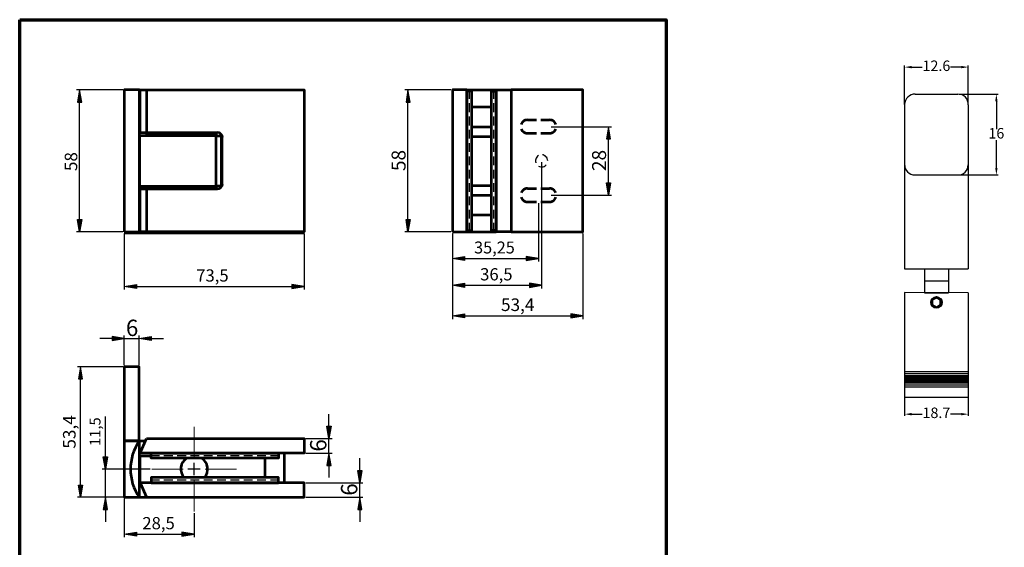
# Model space of a CAD drawing. Units: millimetres. Extents: x 20 to 706, y 5 to 292.
# Drawn here: x 20 to 302, y 141 to 292 of the extents above; entities that cross this region are included whole.
import ezdxf

# ---------------------------------------------------------------- set-up
doc = ezdxf.new("R2010")
doc.units = ezdxf.units.MM
doc.header["$MEASUREMENT"] = 0
doc.layers.get('0').update_dxf_attribs({"linetype": 'CONTINUOUS'})
doc.layers.get('Defpoints').update_dxf_attribs({"linetype": 'CONTINUOUS'})
doc.layers.add('DraFt-гайка', color=7, linetype='CONTINUOUS')
doc.styles.add('ISOCPEUR$201H0IF', font='isocpeui.ttf', dxfattribs={"oblique": 15})
doc.dimstyles.get("Standard").update_dxf_attribs({"dimtxt": 0.18, "dimasz": 0.18, "dimexe": 0.18, "dimexo": 0.0625, "dimgap": 0.0625, "dimtad": 0, "dimtih": 1, "dimtoh": 1, "dimdec": 4, "dimzin": 0, "dimdsep": 46, "dimtxsty": 'Standard', "dimcen": 0.09, "dimadec": 0, "dimazin": 0, "dimtfac": 1, "dimtdec": 4, "dimtofl": 0, "dimtmove": 0, "dimatfit": 3, "dimfxl": 1, "dimtolj": 1, "dimtzin": 0, "dimlwd": -1, "dimlwe": -1, "dimarcsym": 0})

# ---------------------------------------------------------------- blocks, each defined once
blk = doc.blocks.new('_CLOSEDFILLED')
at = {"color": 0, "lineweight": -2, "true_color": 0x000000}
blk.add_line((-1, 0), (-2, 0), dxfattribs=at)
blk.add_solid([(-1, 0.17), (0, 0), (-1, 0.17), (-1, -0.17)], dxfattribs=at)
blk = doc.blocks.new('*D8')
at = {"color": 0, "transparency": 16777216}
for p, q in [((273.17, 267.68), (273.17, 278.86)), ((275.17, 278.36), (278.21, 278.36)), ((289.37, 278.36), (286.33, 278.36)), ((291.37, 267.7), (291.37, 278.86))]:
    blk.add_line(p, q, dxfattribs=at)
at = {"layer": 'Defpoints', "color": 0, "transparency": 16777216}
for p in [(291.37, 278.36), (273.17, 267.68), (291.37, 267.7)]:
    blk.add_point(p, dxfattribs=at)
at = {"color": 0, "transparency": 16777216, "xscale": 2, "yscale": 2, "zscale": 2, "rotation": 180}
blk.add_blockref('_CLOSEDFILLED', (273.17, 278.36), dxfattribs=at)
at = {"color": 0, "transparency": 16777216, "xscale": 2, "yscale": 2, "zscale": 2}
blk.add_blockref('_CLOSEDFILLED', (291.37, 278.36), dxfattribs=at)
at = {"color": 0, "transparency": 16777216, "insert": (282.27, 278.36), "char_height": 3, "attachment_point": 5}
blk.add_mtext('12.6', dxfattribs=at)
blk = doc.blocks.new('*D9')
at = {"color": 0, "transparency": 16777216}
for p, q in [((288.79, 270.6), (299.92, 270.6)), ((299.42, 268.6), (299.42, 260.61)), ((299.42, 249.5), (299.42, 257.49)), ((288.78, 247.5), (299.92, 247.5))]:
    blk.add_line(p, q, dxfattribs=at)
at = {"layer": 'Defpoints', "color": 0, "transparency": 16777216}
for p in [(288.79, 270.6), (288.78, 247.5), (299.42, 247.5)]:
    blk.add_point(p, dxfattribs=at)
at = {"color": 0, "transparency": 16777216, "xscale": 2, "yscale": 2, "zscale": 2}
for p, rotation in [((299.42, 270.6), 90), ((299.42, 247.5), 270)]:
    blk.add_blockref('_CLOSEDFILLED', p, dxfattribs=dict(at, rotation=rotation))
at = {"color": 0, "transparency": 16777216, "insert": (299.42, 259.05), "char_height": 3, "attachment_point": 5}
blk.add_mtext('16', dxfattribs=at)
blk = doc.blocks.new('ЭП-Гайка (план)')
at = {"color": 0, "linetype": 'ByBlock', "lineweight": -2}
blk.add_lwpolyline([(-1.6, -0.92), (0, -1.85), (1.6, -0.92), (1.6, 0.92), (0, 1.85), (-1.6, 0.92)], close=True, dxfattribs=at)
blk = doc.blocks.new('*D20')
at = {"color": 0, "transparency": 16777216}
for p, q in [((273.16, 183.96), (273.16, 178.57)), ((291.35, 183.96), (291.35, 178.57)), ((275.16, 179.07), (278.2, 179.07)), ((289.35, 179.07), (286.32, 179.07))]:
    blk.add_line(p, q, dxfattribs=at)
at = {"layer": 'Defpoints', "color": 0, "transparency": 16777216}
for p in [(273.16, 183.96), (291.35, 183.96), (291.35, 179.07)]:
    blk.add_point(p, dxfattribs=at)
at = {"color": 0, "transparency": 16777216, "xscale": 2, "yscale": 2, "zscale": 2, "rotation": 180}
blk.add_blockref('_CLOSEDFILLED', (273.16, 179.07), dxfattribs=at)
at = {"color": 0, "transparency": 16777216, "xscale": 2, "yscale": 2, "zscale": 2}
blk.add_blockref('_CLOSEDFILLED', (291.35, 179.07), dxfattribs=at)
at = {"color": 0, "transparency": 16777216, "insert": (282.26, 179.07), "char_height": 3, "attachment_point": 5}
blk.add_mtext('18.7', dxfattribs=at)

msp = doc.modelspace()

# ---------------------------------------------------------------- hatches: boundary and pattern name
at = {"true_color": 0x383e42}
for points in [[(36.53367, 268.35099), (37.719, 268.35099), (37.12633, 271.82233)], [(130.51366, 268.35099), (131.65666, 268.35099), (131.064, 271.82233)], [(187.833, 257.85233), (189.01833, 257.85233), (188.42566, 261.32366)], [(187.833, 245.23699), (189.01833, 245.23699), (188.42566, 241.72333)], [(36.53367, 234.73833), (37.719, 234.73833), (37.12633, 231.22466)], [(130.51366, 234.73833), (131.65666, 234.73833), (131.064, 231.22466)], [(147.23533, 224.19733), (147.23533, 223.05433), (143.764, 223.647)], [(164.93066, 224.19733), (164.93066, 223.05433), (168.44433, 223.647)], [(53.42467, 216.19633), (53.42467, 215.011), (49.911, 215.60366)], [(97.87466, 216.19633), (97.87466, 215.011), (101.38833, 215.60366)], [(147.23533, 216.535), (147.23533, 215.34966), (143.764, 215.94233)], [(165.81966, 216.535), (165.81966, 215.34966), (169.291, 215.94233)], [(147.23533, 207.72966), (147.23533, 206.58666), (143.764, 207.17933)], [(177.63066, 207.72966), (177.63066, 206.58666), (181.14433, 207.17933)], [(46.43967, 201.295), (46.43967, 200.152), (49.911, 200.74466)], [(57.61567, 201.295), (57.61567, 200.152), (54.14433, 200.74466)], [(36.78767, 189.18766), (37.973, 189.18766), (37.38033, 192.659)], [(107.86533, 175.59866), (109.05066, 175.59866), (108.458, 172.085)], [(43.89967, 166.83566), (45.085, 166.83566), (44.49233, 163.322)], [(107.86533, 164.38033), (109.05066, 164.38033), (108.458, 167.894)], [(116.713, 162.98333), (117.89833, 162.98333), (117.30566, 159.46966)], [(36.78767, 158.79233), (37.973, 158.79233), (37.38033, 155.27866)], [(43.89967, 151.80733), (45.085, 151.80733), (44.49233, 155.27866)], [(116.713, 151.80733), (117.89833, 151.80733), (117.30566, 155.27866)], [(53.42467, 145.33033), (53.42467, 144.145), (49.911, 144.73766)], [(66.37867, 145.33033), (66.37867, 144.145), (69.89233, 144.73766)]]:
    msp.add_hatch(color=250, dxfattribs=at).paths.add_polyline_path(points)

# ---------------------------------------------------------------- linework, layer by layer
at = {"color": 250, "linetype": 'Continuous', "lineweight": 25, "true_color": 0x383e42}
for p, q in [((49.48767, 271.82233), (36.23733, 271.82233)), ((143.29833, 271.82233), (130.21733, 271.82233)), ((37.12633, 234.73833), (37.12633, 268.35099)), ((131.064, 234.73833), (131.064, 268.35099)), ((172.00033, 261.32366), (189.31466, 261.32366)), ((188.42566, 245.23699), (188.42566, 257.85233)), ((169.291, 251.12133), (169.291, 215.05333)), ((172.00033, 241.72333), (189.31466, 241.72333)), ((168.44433, 239.39499), (168.44433, 222.758)), ((49.48767, 231.22466), (36.23733, 231.22466)), ((143.29833, 231.22466), (130.21733, 231.22466)), ((49.911, 230.80133), (49.911, 214.71466)), ((101.38833, 230.80133), (101.38833, 214.71466)), ((143.764, 230.80133), (143.764, 206.29033)), ((143.764, 230.80133), (143.764, 215.05333)), ((143.764, 230.80133), (143.764, 222.758)), ((181.14433, 230.80133), (181.14433, 206.29033)), ((147.23533, 223.647), (164.93066, 223.647)), ((53.42467, 215.60366), (97.87466, 215.60366)), ((147.23533, 215.94233), (165.81966, 215.94233)), ((147.23533, 207.17933), (177.63066, 207.17933)), ((46.43967, 200.74466), (42.926, 200.74466)), ((49.911, 193.12466), (49.911, 201.59133)), ((49.911, 200.74466), (54.14433, 200.74466)), ((54.14433, 193.12466), (54.14433, 201.59133)), ((57.61567, 200.74466), (61.12933, 200.74466)), ((49.48767, 192.659), (36.49133, 192.659)), ((37.38033, 158.79233), (37.38033, 189.18766)), ((44.49233, 166.83566), (44.49233, 178.435)), ((108.458, 175.59866), (108.458, 179.11233)), ((101.81166, 172.085), (109.347, 172.085)), ((108.458, 167.894), (108.458, 172.085)), ((101.81166, 167.894), (109.347, 167.894)), ((117.30566, 162.98333), (117.30566, 166.497)), ((69.89233, 161.58633), (69.89233, 165.1)), ((108.458, 164.38033), (108.458, 160.909)), ((57.31933, 163.322), (43.60333, 163.322)), ((44.49233, 155.27866), (44.49233, 163.322)), ((71.628, 163.322), (68.11433, 163.322)), ((101.81166, 159.46966), (118.19466, 159.46966)), ((117.30566, 155.27866), (117.30566, 159.46966)), ((49.48767, 155.27866), (36.49133, 155.27866)), ((49.48767, 155.27866), (43.60333, 155.27866)), ((101.81166, 155.27866), (118.19466, 155.27866)), ((49.911, 154.85533), (49.911, 143.84866)), ((44.49233, 151.80733), (44.49233, 148.29366)), ((69.89233, 150.749), (69.89233, 143.84866)), ((117.30566, 151.80733), (117.30566, 148.29366)), ((53.42467, 144.73766), (66.37867, 144.73766))]:
    msp.add_line(p, q, dxfattribs=at)
at = {"color": 7, "linetype": 'Continuous', "lineweight": 53, "true_color": 0x000007}
for p, q in [((56.21867, 271.82233), (56.21867, 259.58799)), ((147.955, 271.82233), (156.337, 271.82233)), ((149.352, 266.95399), (154.94, 266.95399)), ((76.53866, 259.58799), (54.483, 259.58799)), ((149.352, 261.32366), (154.94, 261.32366)), ((77.93566, 244.89833), (77.93566, 258.19099)), ((149.352, 258.52966), (154.94, 258.52966)), ((56.21867, 243.50133), (56.21867, 231.22466)), ((149.352, 244.51733), (154.94, 244.51733)), ((149.352, 241.72333), (154.94, 241.72333)), ((149.352, 236.13533), (154.94, 236.13533)), ((147.955, 231.22466), (156.337, 231.22466)), ((54.14433, 171.40766), (54.14433, 155.27866)), ((54.14433, 171.40766), (55.92233, 171.40766)), ((90.17, 160.909), (90.17, 166.497)), ((95.758, 159.46966), (95.758, 167.894)), ((54.14433, 155.27866), (56.21867, 155.27866))]:
    msp.add_line(p, q, dxfattribs=at)
at = {"color": 252, "linetype": 'Continuous', "lineweight": 25, "true_color": 0x939598}
for p, q in [((148.63233, 269.32466), (148.63233, 271.48366)), ((155.65966, 269.32466), (155.65966, 271.48366)), ((148.63233, 265.51466), (148.63233, 268.05466)), ((155.65966, 265.51466), (155.65966, 268.05466)), ((148.63233, 261.70466), (148.63233, 264.24466)), ((155.65966, 261.70466), (155.65966, 264.24466)), ((148.63233, 257.89466), (148.63233, 260.43466)), ((155.65966, 257.89466), (155.65966, 260.43466)), ((148.63233, 254.08466), (148.63233, 256.62466)), ((155.65966, 254.08466), (155.65966, 256.62466)), ((148.63233, 250.27466), (148.63233, 252.81466)), ((155.65966, 250.27466), (155.65966, 252.81466)), ((148.63233, 246.46466), (148.63233, 249.00466)), ((155.65966, 246.46466), (155.65966, 249.00466)), ((148.63233, 242.65466), (148.63233, 245.19466)), ((155.65966, 242.65466), (155.65966, 245.19466)), ((148.63233, 238.84466), (148.63233, 241.38466)), ((155.65966, 238.84466), (155.65966, 241.38466)), ((148.63233, 235.03466), (148.63233, 237.57466)), ((155.65966, 235.03466), (155.65966, 237.57466)), ((148.63233, 231.60566), (148.63233, 233.76466)), ((155.65966, 231.60566), (155.65966, 233.76466)), ((59.944, 167.17433), (57.61567, 167.17433)), ((63.754, 167.17433), (61.214, 167.17433)), ((67.564, 167.17433), (65.024, 167.17433)), ((71.374, 167.17433), (68.834, 167.17433)), ((75.184, 167.17433), (72.644, 167.17433)), ((78.994, 167.17433), (76.454, 167.17433)), ((82.804, 167.17433), (80.264, 167.17433)), ((86.614, 167.17433), (84.074, 167.17433)), ((90.424, 167.17433), (87.884, 167.17433)), ((94.02233, 167.17433), (91.694, 167.17433)), ((59.944, 160.18933), (57.61567, 160.18933)), ((63.754, 160.18933), (61.214, 160.18933)), ((67.564, 160.18933), (65.024, 160.18933)), ((71.374, 160.18933), (68.834, 160.18933)), ((75.184, 160.18933), (72.644, 160.18933)), ((78.994, 160.18933), (76.454, 160.18933)), ((82.804, 160.18933), (80.264, 160.18933)), ((86.614, 160.18933), (84.074, 160.18933)), ((90.424, 160.18933), (87.884, 160.18933)), ((94.02233, 160.18933), (91.694, 160.18933))]:
    msp.add_line(p, q, dxfattribs=at)
for p, q in [((276.21866, 270.61613), (288.43773, 270.62066)), ((273.16736, 267.68421), (273.16147, 250.55837)), ((291.36965, 267.56936), (291.3548, 250.43168)), ((273.16147, 250.55837), (273.16147, 220.60627)), ((291.3548, 250.43168), (291.3548, 220.60627)), ((276.09339, 247.50707), (288.30349, 247.49977)), ((49.911, 230.80133), (101.38833, 230.80133)), ((273.16147, 220.60627), (291.3548, 220.60627)), ((278.83774, 220.56852), (278.83774, 213.82328)), ((285.67853, 220.56852), (285.67853, 213.82328)), ((278.83774, 217.1959), (285.67853, 217.1959)), ((273.16147, 213.91044), (273.16147, 183.95834)), ((291.3548, 213.78375), (273.16147, 213.91044)), ((278.83774, 213.82328), (285.67853, 213.82328)), ((291.3548, 213.78375), (291.3548, 183.95834)), ((273.16346, 191.29147), (291.3548, 191.29147)), ((273.16346, 190.70154), (291.3548, 190.70154)), ((273.16346, 190.1678), (291.3548, 190.1678)), ((273.16346, 189.74643), (291.3548, 189.74643)), ((273.16346, 189.40932), (291.3548, 189.40932)), ((273.16346, 189.10256), (291.3548, 189.10256)), ((273.16346, 189.10256), (291.3548, 189.10256)), ((273.16346, 188.7958), (291.3548, 188.7958)), ((273.16346, 188.4587), (291.3548, 188.4587)), ((273.16346, 188.03732), (291.3548, 188.03732)), ((273.16346, 187.50358), (291.3548, 187.50358)), ((273.16346, 186.91366), (291.3548, 186.91366)), ((273.16147, 183.95834), (291.3548, 183.95834))]:
    msp.add_line(p, q)
at = {"color": 252, "linetype": 'Continuous', "lineweight": 53, "true_color": 0x939598}
for p, q in [((165.26933, 263.27099), (167.80933, 263.27099)), ((169.07933, 263.27099), (171.577, 263.27099)), ((165.26933, 259.41866), (167.80933, 259.41866)), ((169.07933, 259.41866), (171.577, 259.41866)), ((165.26933, 243.67066), (167.80933, 243.67066)), ((169.07933, 243.67066), (171.577, 243.67066)), ((165.26933, 239.81833), (167.80933, 239.81833)), ((169.07933, 239.81833), (171.577, 239.81833))]:
    msp.add_line(p, q, dxfattribs=at)
at = {"color": 1, "linetype": 'Continuous', "lineweight": 9, "true_color": 0x000001}
for p, q in [((69.89233, 175.47166), (69.89233, 166.497)), ((66.71733, 163.322), (57.74267, 163.322)), ((69.89233, 163.322), (69.89233, 163.322)), ((69.89233, 163.322), (69.89233, 163.322)), ((81.99966, 163.322), (73.06733, 163.322)), ((69.89233, 160.147), (69.89233, 151.21466))]:
    msp.add_line(p, q, dxfattribs=at)
at = {"color": 7, "linetype": 'Continuous', "lineweight": 70, "true_color": 0x000007}
msp.add_lwpolyline([(19.98133, 291.93066), (204.93566, 291.93066), (204.93566, 4.99533), (19.98133, 4.99533)], close=True, dxfattribs=at)
at = {"color": 250, "linetype": 'Continuous', "lineweight": -2, "true_color": 0x383e42}
for points in [[(36.53367, 268.35099), (37.719, 268.35099), (37.12633, 271.82233)], [(130.51366, 268.35099), (131.65666, 268.35099), (131.064, 271.82233)], [(187.833, 257.85233), (189.01833, 257.85233), (188.42566, 261.32366)], [(187.833, 245.23699), (189.01833, 245.23699), (188.42566, 241.72333)], [(36.53367, 234.73833), (37.719, 234.73833), (37.12633, 231.22466)], [(130.51366, 234.73833), (131.65666, 234.73833), (131.064, 231.22466)], [(147.23533, 224.19733), (147.23533, 223.05433), (143.764, 223.647)], [(164.93066, 224.19733), (164.93066, 223.05433), (168.44433, 223.647)], [(53.42467, 216.19633), (53.42467, 215.011), (49.911, 215.60366)], [(97.87466, 216.19633), (97.87466, 215.011), (101.38833, 215.60366)], [(147.23533, 216.535), (147.23533, 215.34966), (143.764, 215.94233)], [(165.81966, 216.535), (165.81966, 215.34966), (169.291, 215.94233)], [(147.23533, 207.72966), (147.23533, 206.58666), (143.764, 207.17933)], [(177.63066, 207.72966), (177.63066, 206.58666), (181.14433, 207.17933)], [(46.43967, 201.295), (46.43967, 200.152), (49.911, 200.74466)], [(57.61567, 201.295), (57.61567, 200.152), (54.14433, 200.74466)], [(36.78767, 189.18766), (37.973, 189.18766), (37.38033, 192.659)], [(107.86533, 175.59866), (109.05066, 175.59866), (108.458, 172.085)], [(43.89967, 166.83566), (45.085, 166.83566), (44.49233, 163.322)], [(107.86533, 164.38033), (109.05066, 164.38033), (108.458, 167.894)], [(116.713, 162.98333), (117.89833, 162.98333), (117.30566, 159.46966)], [(36.78767, 158.79233), (37.973, 158.79233), (37.38033, 155.27866)], [(43.89967, 151.80733), (45.085, 151.80733), (44.49233, 155.27866)], [(116.713, 151.80733), (117.89833, 151.80733), (117.30566, 155.27866)], [(53.42467, 145.33033), (53.42467, 144.145), (49.911, 144.73766)], [(66.37867, 145.33033), (66.37867, 144.145), (69.89233, 144.73766)]]:
    msp.add_lwpolyline(points, close=True, dxfattribs=at)
at = {"color": 7, "linetype": 'Continuous', "lineweight": 53, "true_color": 0x000007}
for points in [[(49.911, 231.22466), (54.27133, 231.22466), (54.27133, 271.82233), (49.911, 271.82233)], [(143.764, 231.22466), (147.955, 231.22466), (147.955, 271.82233), (143.764, 271.82233)], [(147.955, 231.60566), (149.352, 231.60566), (149.352, 271.48366), (147.955, 271.48366)], [(156.337, 231.60566), (154.94, 231.60566), (154.94, 271.48366), (156.337, 271.48366)], [(160.57033, 231.22466), (156.337, 231.22466), (156.337, 271.82233), (160.57033, 271.82233)], [(56.388, 259.41866), (76.2, 259.41866), (76.2, 258.69899), (56.388, 258.69899)], [(54.27133, 244.34799), (76.2, 244.34799), (76.2, 258.69899), (54.27133, 258.69899)], [(76.2, 258.69899), (77.597, 258.69899), (77.597, 244.34799), (76.2, 244.34799)], [(56.388, 244.34799), (76.2, 244.34799), (76.2, 243.67066), (56.388, 243.67066)], [(49.911, 171.40766), (54.14433, 171.40766), (54.14433, 192.659), (49.911, 192.659)], [(56.21867, 172.085), (101.38833, 172.085), (101.38833, 167.894), (54.483, 167.894)], [(57.61567, 167.894), (94.02233, 167.894), (94.02233, 166.497), (57.61567, 166.497)], [(57.61567, 159.46966), (94.02233, 159.46966), (94.02233, 160.909), (57.61567, 160.909)], [(56.21867, 155.27866), (101.38833, 155.27866), (101.38833, 159.46966), (54.483, 159.46966)]]:
    msp.add_lwpolyline(points, close=True, dxfattribs=at)
for points in [[(54.483, 259.58799), (54.483, 271.82233), (101.38833, 271.82233), (101.38833, 231.22466), (54.483, 231.22466), (54.483, 243.50133), (76.53866, 243.50133)], [(160.57033, 231.22466), (181.14433, 231.22466), (181.14433, 271.82233), (160.57033, 271.82233)], [(54.14433, 171.40766), (49.911, 171.40766), (49.911, 155.27866), (54.14433, 155.27866)], [(54.483, 159.46966), (54.483, 167.17433), (57.61567, 167.17433)]]:
    msp.add_lwpolyline(points, dxfattribs=at)
at = {"color": 252, "linetype": 'Continuous', "lineweight": 53, "true_color": 0x939598}
for points in [[(165.26933, 263.27099), (164.93066, 263.22866), (164.592, 263.14399), (164.25333, 262.97466), (163.99933, 262.76299), (163.74533, 262.50899), (163.53366, 262.21266), (163.449, 261.95866)], [(173.39733, 261.95866), (173.31266, 262.21266), (173.101, 262.50899), (172.88933, 262.76299), (172.593, 262.97466), (172.25433, 263.14399), (171.91566, 263.22866), (171.577, 263.27099)], [(163.449, 260.73099), (163.53366, 260.47699), (163.74533, 260.18066), (163.99933, 259.92666), (164.25333, 259.71499), (164.592, 259.54566), (164.93066, 259.46099), (165.26933, 259.41866)], [(171.577, 259.41866), (171.91566, 259.46099), (172.25433, 259.54566), (172.593, 259.71499), (172.88933, 259.92666), (173.101, 260.18066), (173.31266, 260.47699), (173.39733, 260.73099)], [(165.26933, 243.67066), (164.93066, 243.62833), (164.592, 243.54366), (164.25333, 243.37433), (163.99933, 243.16266), (163.74533, 242.90866), (163.53366, 242.61233), (163.449, 242.35833)], [(173.39733, 242.35833), (173.31266, 242.61233), (173.101, 242.90866), (172.88933, 243.16266), (172.593, 243.37433), (172.25433, 243.54366), (171.91566, 243.62833), (171.577, 243.67066)], [(163.449, 241.13066), (163.53366, 240.87666), (163.74533, 240.58033), (163.99933, 240.32633), (164.25333, 240.11466), (164.592, 239.94533), (164.93066, 239.86066), (165.26933, 239.81833)], [(171.577, 239.81833), (171.91566, 239.86066), (172.25433, 239.94533), (172.593, 240.11466), (172.88933, 240.32633), (173.101, 240.58033), (173.31266, 240.87666), (173.39733, 241.13066)]]:
    msp.add_lwpolyline(points, dxfattribs=at)
at = {"color": 252, "linetype": 'Continuous', "lineweight": 25, "true_color": 0x939598}
for points in [[(168.402, 253.06866), (168.148, 252.85699), (167.93633, 252.60299), (167.767, 252.34899), (167.64, 252.05266), (167.55533, 251.71399), (167.55533, 251.37533), (167.64, 251.03666), (167.68233, 250.95199)], [(171.069, 251.54466), (171.02666, 251.88333), (170.942, 252.17966), (170.77266, 252.47599), (170.561, 252.72999), (170.307, 252.98399), (170.01066, 253.11099), (169.71433, 253.23799), (169.58733, 253.23799)], [(168.44433, 250.02066), (168.74066, 249.89366), (169.037, 249.80899), (169.37566, 249.80899), (169.71433, 249.85133), (170.01066, 249.93599), (170.307, 250.10533), (170.561, 250.31699), (170.64566, 250.44399)]]:
    msp.add_lwpolyline(points, dxfattribs=at)
msp.add_circle((282.25813, 211.04981), 1.63832)
for centre, start, end in [((276.08538, 267.70111), 87.3820293, 180.3318159), ((288.45463, 267.70264), 357.3820293, 90.3318159), ((276.07649, 250.42509), 177.3820293, 270.3318159), ((288.43678, 250.41478), 267.3820293, 0.3318159)]:
    msp.add_arc(centre, 2.91806, start, end)
at = {"color": 7, "linetype": 'Continuous', "lineweight": 53, "true_color": 0x000007}
for points in [[(77.978, 258.21216), (77.978, 258.99539), (77.34307, 259.63033), (76.55983, 259.63033)], [(76.55983, 243.50133), (77.34307, 243.50133), (77.978, 244.13627), (77.978, 244.91949)], [(54.14006, 171.39683), (50.87198, 166.52503), (50.87198, 160.1613), (54.14006, 155.28949)], [(67.71079, 166.47779), (66.83738, 165.86404), (66.25964, 164.91373), (66.11679, 163.85586)], [(73.71021, 163.85586), (73.56735, 164.91373), (72.98962, 165.86404), (72.11621, 166.47779)], [(66.11679, 163.85586), (65.97394, 162.79797), (66.27893, 161.72846), (66.95827, 160.90504)], [(72.86873, 160.90504), (73.54807, 161.72846), (73.85306, 162.79797), (73.71021, 163.85586)]]:
    msp.add_open_spline(points, degree=3, dxfattribs=at)

# ---------------------------------------------------------------- block references
at = {"layer": 'DraFt-гайка'}
for xscale, yscale, zscale in [(0.8639452481306978, 0.8639452481306978, 0.8639452481306978), (0.6685903673521819, 0.6685903673521819, 0.6685903673521819)]:
    msp.add_blockref('ЭП-Гайка (план)', (282.25813, 211.04981), dxfattribs=dict(at, xscale=xscale, yscale=yscale, zscale=zscale))

# ---------------------------------------------------------------- texts
at = {"color": 250, "true_color": 0x383e42, "style": 'ISOCPEUR$201H0IF'}
for s, height, p in [('58', 3.578837, (36.449, 248.62366)), ('58', 3.998226, (130.38666, 248.62366)), ('28', 3.998226, (187.74833, 248.62366)), ('53,4', 3.604246, (35.98333, 169.20633)), ('11,5', 3.092322, (43.09533, 169.96833)), ('6', 4.67355, (107.73833, 168.35966)), ('6', 4.67355, (116.586, 155.74433))]:
    msp.add_text(s, height=height, rotation=90, dxfattribs=at).set_placement(p)
for s, height, p in [('35,25', 3.418464, (149.987, 225.04399)), ('73,5', 3.499293, (70.485, 217.00066)), ('36,5', 3.499293, (151.72266, 217.33933)), ('53,4', 3.604246, (157.69166, 208.57633)), ('6', 4.67355, (50.37667, 201.422)), ('28,5', 3.499293, (55.07567, 146.13466))]:
    msp.add_text(s, height=height, dxfattribs=at).set_placement(p)

# ---------------------------------------------------------------- dimensions: what is measured, and where the dimension line sits
for base, p1, p2, text, picture, middle in [((291.37269, 278.35689), (273.16736, 267.68421), (291.37269, 267.70464), '12.6', '*D8', (282.27003, 278.35689)), ((291.3548, 179.06782), (273.16147, 183.95834), (291.3548, 183.95834), '18.7', '*D20', (282.25813, 179.06782))]:
    dim = msp.add_linear_dim(base=base, p1=p1, p2=p2, text=text, dimstyle='Standard', override={"dimtxt": 3, "dimasz": 2, "dimexe": 0.5, "dimexo": 0, "dimzin": 8, "dimtdec": 2, "dimtofl": 1, "dimtolj": 0, "dimtzin": 8})
    dim.commit()
    dim.dimension.update_dxf_attribs({"geometry": picture, "text_midpoint": middle})
dim = msp.add_linear_dim(base=(299.41749, 247.49948), p1=(288.78952, 270.60142), p2=(288.7757, 247.49948), angle=90, text='16', dimstyle='Standard', override={"dimtxt": 3, "dimasz": 2, "dimexe": 0.5, "dimexo": 0, "dimzin": 8, "dimtdec": 2, "dimtofl": 1, "dimtolj": 0, "dimtzin": 8})
dim.commit()
dim.dimension.update_dxf_attribs({"geometry": '*D9', "text_midpoint": (299.41749, 259.05045)})

doc.saveas('drawing.dxf')
